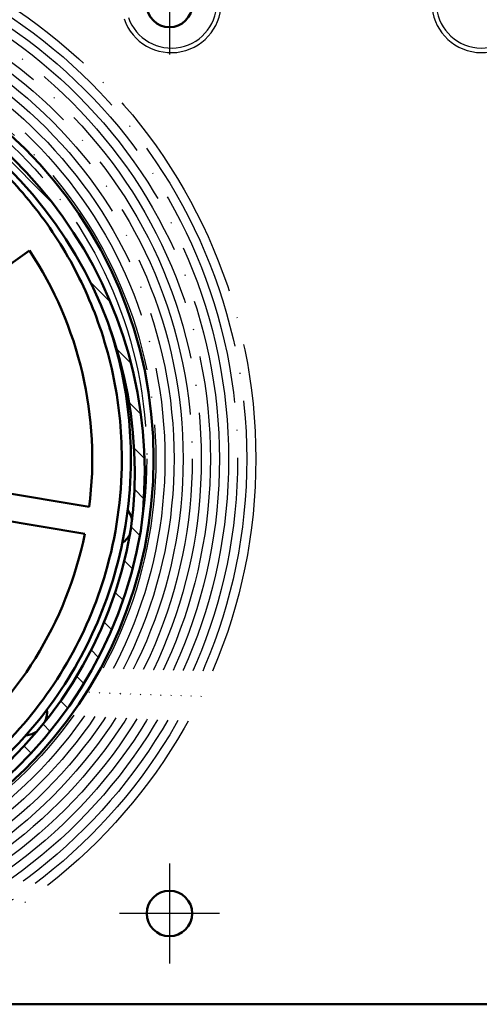
# Model space of a CAD drawing. Units: millimetres. Extents: x 981 to 7529, y -5157 to 8957.
# Drawn here: x 1432 to 1482, y -266 to -158 of the extents above; entities that cross this region are included whole.
import ezdxf

# ---------------------------------------------------------------- set-up
doc = ezdxf.new("R2010")
doc.units = ezdxf.units.MM
doc.linetypes.add('ACAD_ISO04W100', pattern=[30, 24, -3, 0, -3])
for name, color, linetype in [('KO25', 7, 'Continuous'), ('Storama Mittellinie', 6, 'ACAD_ISO04W100'), ('Storama Stoff', 72, 'ACAD_ISO04W100')]:
    doc.layers.add(name, color=color, linetype=linetype)
doc.layers.add('Schraffur (ISO)', color=7, linetype='Continuous', lineweight=18)
doc.layers.add('Sichtbar (ISO)', color=7, linetype='Continuous', lineweight=50)

msp = doc.modelspace()

# ---------------------------------------------------------------- hatches: boundary and pattern name
at = {"layer": 'Schraffur (ISO)'}
h = msp.add_hatch(dxfattribs=at)
h.set_pattern_fill('ANSI31', color=256, scale=25.4, angle=90, style=0)
h.set_pattern_definition([(135, (2241.671522848228, -580.3296923070973), (-2.245064030267288, -2.245064030267288), [])])
edge = h.paths.add_edge_path()
edge.add_ellipse((1398.296776810109, -206.3296923070949), major_axis=(4.445400710964265, 47.29152580028435), ratio=1, start_angle=0, end_angle=265.8017642143855)
edge.add_ellipse((1397.266729272957, -207.7889725736792), major_axis=(47.8692408715776, -6.436286070311479), ratio=1, start_angle=0, end_angle=81.45683224400703)
edge.add_ellipse((1410.32428024259, -162.8474509853374), major_axis=(0.4185112490267433, 1.440433384241846), ratio=1, start_angle=4.505785798739594e-13, end_angle=141.1788872702492)
edge.add_ellipse((1404.998354895725, -166.573644646384), major_axis=(4.096865651434415, 2.866302816189675), ratio=1, start_angle=76.65763620291187, end_angle=360.00000000000017, ccw=False)
edge.add_ellipse((1402.60179644599, -160.5315831110298), major_axis=(0.5530519499389424, -1.394321892773957), ratio=1, start_angle=0, end_angle=152.99443403306)
edge = h.paths.add_edge_path(flags=0)
edge.add_ellipse((1398.296776810109, -206.3296923070949), major_axis=(45.75144431099269, -7.730804838963134), ratio=1, start_angle=94.71204027157316, end_angle=360)
edge.add_ellipse((1397.266729272957, -207.7889725736792), major_axis=(13.43629413885786, 45.24716565503412), ratio=1, start_angle=278.9034149978012, end_angle=360)
edge.add_ellipse((1410.560689787462, -163.0211201141434), major_axis=(-0.4213890069498177, -0.2691306463818886), ratio=1, start_angle=220.8956847550264, end_angle=359.9999999999968)
edge.add_ellipse((1404.998354895725, -166.573644646384), major_axis=(-2.585858321722714, 5.524792913764053), ratio=1, start_angle=0, end_angle=277.48359038763243, ccw=False)
edge.add_ellipse((1402.200540973862, -160.5959998544428), major_axis=(0.04252466409317112, 0.4981883709439321), ratio=1, start_angle=209.9606268212809, end_angle=359.9999999999997)

# ---------------------------------------------------------------- linework, layer by layer
at = {"layer": 'KO25', "color": 3, "linetype": 'Continuous'}
for centre, radius, start, end in [((1448.498871096199, -156.124240547103), 5.499999999999985, 198.9999999998226, 4.000000000296893), ((1448.498871096199, -156.124240547103), 4.99999999999999, 198.9999999998226, 4.000000000296893), ((1482.667201000851, -156.124240547103), 5.499999999999995, 175.9999999997031, 341.0000000001774), ((1482.667201000851, -156.124240547103), 4.999999999999999, 175.9999999997031, 341.0000000001774)]:
    msp.add_arc(centre, radius, start, end, dxfattribs=at)
at = {"layer": 'Sichtbar (ISO)'}
for p, q in [((1420.060970770696, -192.568065904453), (1432.87361399486, -183.379913870274)), ((1439.461894422226, -211.5911647227373), (1425.881496954782, -209.3538805519035)), ((1425.393839347391, -212.3139802221773), (1438.974236814835, -214.5512643930107)), ((1487.296776810109, -266.3296923070958), (1358.296776810109, -266.3296923070958))]:
    msp.add_line(p, q, dxfattribs=at)
for centre, radius in [((1448.296776810109, -156.3296923070958), 2.5), ((1398.296776810109, -206.3296923070958), 48.24999999999952), ((1448.296776810109, -256.3296923070958), 2.5)]:
    msp.add_circle(centre, radius, dxfattribs=at)
for centre, radius, start, end in [((1398.296776810109, -206.3296923070949), 47.50000000000024, 84.6299793992875, 350.431743613692), ((1398.296776810109, -206.3296923070949), 46.40000000000023, 85.1211385618451, 350.4090982902914), ((1397.266729272957, -207.7889725736792), 48.30000000000025, 352.3421896490516, 73.79902189306632), ((1397.266729272957, -207.7889725736792), 47.20000000000026, 352.3644555236017, 73.46104052578603), ((1398.296776810109, -206.3296923070958), 41.49999999999957, 352.7162972786827, 33.57353132601465), ((1439.471248019438, -190.8163782007042), 2.500000100559355, 333.9207505836634, 333.9440999482703), ((1441.711571974121, -213.4820038821632), 2.499999999999841, 10.05997500054638, 37.36907802184971), ((1398.296776810109, -206.3296923070958), 41.49999999999972, 307.7162972786976, 348.5735313259801), ((1441.711571974121, -213.4820038821632), 2.500000000000066, 303.9207505828609, 333.9349941875859), ((1432.318936534707, -234.2311734088918), 2.499999999999848, 337.3548344171206, 7.369078021820076), ((1432.318936534707, -234.2311734088918), 2.500000000000088, 273.9207505828597, 303.9349941875766)]:
    msp.add_arc(centre, radius, start, end, dxfattribs=at)
for points, knots in [([(1396.554997890271, -160.6128605468527), (1394.651745350292, -160.68537312101), (1392.867205824388, -160.8671239271859), (1389.299712343952, -161.4367285401669), (1387.518543100792, -161.8281911646724), (1383.925406531316, -162.855359158271), (1382.11686966182, -163.4924582359487), (1377.522830247918, -165.4536326784843), (1374.795873608853, -166.9603333136944), (1370.276798745709, -170.080467481576), (1368.389524167121, -171.6250466335274), (1363.795473441523, -176.0252446540109), (1361.341915946168, -179.0770473774398), (1357.32006128322, -185.6351091046573), (1355.72518204862, -189.1401975327227), (1353.513436672379, -196.290438883537), (1352.852302220314, -199.9148940103675), (1352.403862137578, -207.2909430399201), (1352.637827248574, -211.045295354135), (1354.392492293759, -220.4596521515229), (1356.572928862159, -225.986543034294), (1362.589991979912, -235.4273236948985), (1366.265154089652, -239.4296646098211), (1373.475614554965, -244.9417602135497), (1376.71883078179, -246.84374927885), (1386.252095059009, -250.964301013507), (1392.933561026753, -252.2486775101853), (1404.126928184541, -251.9337734064817), (1408.650641289703, -251.1236776261482), (1420.022802565513, -247.277459543254), (1426.497960546337, -243.1171923040935), (1434.162328152022, -234.9760864167412), (1436.382830254065, -231.9505637190602), (1440.03011779307, -225.4426366648633), (1441.456045629097, -221.9617541226277), (1443.560667151137, -214.2320207986519), (1444.102349096006, -209.9397492889904), (1443.996791178104, -202.468677606135), (1443.61090462682, -199.277185705134), (1442.577348123198, -194.7313910030231), (1442.176662945255, -193.2974549042798), (1441.70647469902, -191.8845810940426)], [3.11611436616277, 3.11611436616277, 3.11611436616277, 3.11611436616277, 3.664201993562941, 3.664201993562941, 4.212289620963112, 4.212289620963112, 4.760377295725581, 4.760377295725581, 5.625030750240664, 5.625030750240664, 6.327858929493129, 6.327858929493129, 7.48250246514711, 7.48250246514711, 8.598344853347179, 8.598344853347179, 9.656544957796335, 9.656544957796335, 10.74356867735079, 10.74356867735079, 12.44727323641759, 12.44727323641759, 14.00462994309479, 14.00462994309479, 15.0916536716712, 15.0916536716712, 17.02899672643149, 17.02899672643149, 18.35271492839324, 18.35271492839324, 20.52675742104246, 20.52675742104246, 21.61378115213852, 21.61378115213852, 22.70079991369169, 22.70079991369169, 23.93938668289523, 23.93938668289523, 24.87484240634091, 24.87484240634091, 25.31530152868761, 25.31530152868761, 25.31530152868761, 25.31530152868761]), ([(1414.254997593282, -164.5218259487716), (1414.317718788866, -164.5457668664527), (1414.380239336849, -164.5697928905053), (1414.442567078206, -164.5939048265824), (1414.913966875855, -164.7762692367138), (1415.374388376591, -164.9635281497991), (1417.964429133573, -166.0662675567861), (1419.948469399392, -167.0982114021978), (1424.567496421822, -169.9678083390465), (1427.169084982362, -171.9790347306195), (1430.449210259958, -175.1787753221112), (1431.318802332118, -176.1023127900095), (1434.052550073662, -179.2629183237247), (1435.715473864011, -181.6225133347545), (1438.534906650934, -186.5434196638677), (1439.692220270696, -189.1035380467671), (1441.128950244359, -193.2685988649879), (1441.573243936158, -194.8255902331731), (1442.620431887657, -199.4313388549037), (1442.997883760224, -202.5530713700902), (1443.101134401233, -209.8608409396594), (1442.571292498874, -214.0592923070332), (1440.512673633054, -221.6200697113597), (1439.117913618581, -225.0248673892844), (1435.550348211575, -231.3905446718046), (1433.37838167463, -234.3499357258449), (1425.881541229725, -242.3130939435288), (1419.547916756654, -246.3824263796284), (1408.424327312009, -250.1445741219128), (1403.999493181822, -250.9369628906785), (1393.050789787046, -251.2449838445747), (1386.515366791273, -249.988681151072), (1377.190479875305, -245.958196120998), (1374.018153620647, -244.0977805871845), (1366.965298848565, -238.706167947472), (1363.370468151064, -234.7913098940723), (1357.484925538617, -225.5568850949018), (1355.352148785918, -220.1508005702241), (1353.635837075054, -210.9422220634894), (1353.406985955557, -207.2699320949406), (1353.845624069271, -200.0551081807877), (1354.492307495061, -196.5098761168389), (1356.655708710073, -189.5159241944577), (1358.215727196376, -186.087449721104), (1362.149672467785, -179.6727336054102), (1364.54960029111, -176.687636952439), (1369.043234607405, -172.3836181236603), (1370.889257282636, -170.8728002646477), (1375.309554553143, -167.8208657507086), (1377.97690558261, -166.3470984627162), (1382.470528834461, -164.4287912211109), (1384.239534843421, -163.8056178063331), (1387.754132908646, -162.800901572157), (1389.496369490753, -162.4179955077499), (1392.985884971617, -161.8608412688233), (1394.731418169086, -161.6830631578647), (1396.59306956065, -161.6121355580055)], [-29.24123814075402, -29.24123814075402, -29.24123814075402, -29.24123814075402, -29.22149054612972, -29.22149054612972, -29.22149054612972, -29.07213470702535, -29.07213470702535, -28.36656685652119, -28.36656685652119, -27.4121778721875, -27.4121778721875, -27.04888489899013, -27.04888489899013, -26.20674522512362, -26.20674522512362, -25.3646005129227, -25.3646005129227, -24.87484240634091, -24.87484240634091, -23.93938668289523, -23.93938668289523, -22.70079991369169, -22.70079991369169, -21.61378115213852, -21.61378115213852, -20.52675742104246, -20.52675742104246, -18.35271492839324, -18.35271492839324, -17.02899672643149, -17.02899672643149, -15.0916536716712, -15.0916536716712, -14.00462994309479, -14.00462994309479, -12.44727323641759, -12.44727323641759, -10.74356867735079, -10.74356867735079, -9.656544957796335, -9.656544957796335, -8.598344853347179, -8.598344853347179, -7.48250246514711, -7.48250246514711, -6.327858929493129, -6.327858929493129, -5.625030750240664, -5.625030750240664, -4.760377295725581, -4.760377295725581, -4.212289620963112, -4.212289620963112, -3.664201993562941, -3.664201993562941, -3.11611436616277, -3.11611436616277, -3.11611436616277, -3.11611436616277])]:
    msp.add_open_spline(points, degree=3, knots=knots, dxfattribs=at)
at = {"layer": 'Storama Mittellinie'}
for p, q in [((1448.296776810109, -150.8296923070958), (1448.296776810109, -161.8296923070958)), ((1448.296776810109, -250.8296923070958), (1448.296776810109, -261.8296923070958)), ((1453.796776810109, -256.3296923070958), (1442.796776810109, -256.3296923070958))]:
    msp.add_line(p, q, dxfattribs=at)
at = {"layer": 'Storama Stoff'}
for radius in [59.5, 58.5, 57.5, 56.5, 55.5, 54.5, 53.5, 52.5, 51.5, 50.5, 49.5, 48.5, 47.5]:
    msp.add_circle((1398.296776810108, -206.3296923070958), radius, dxfattribs=at)

doc.saveas('drawing.dxf')
